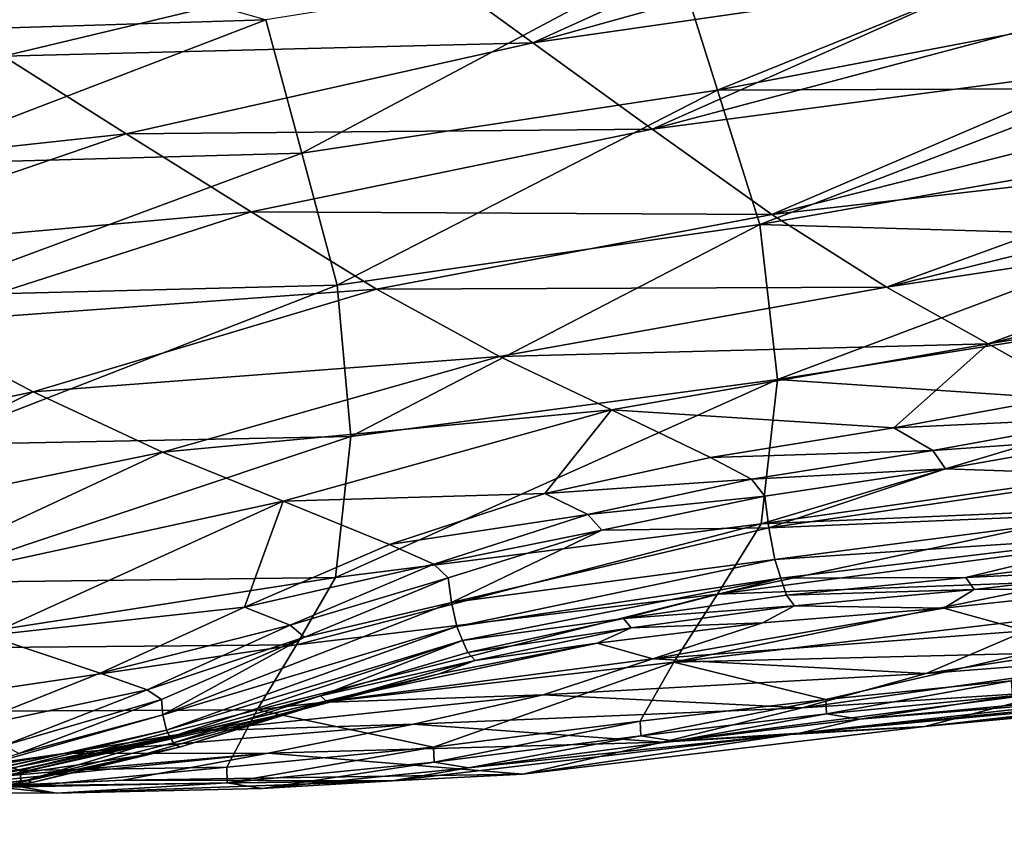
# Model space of a CAD drawing. Units: metres. Extents: x 177.3 to 191.2, y 184 to 190.7.
# Drawn here: x 188 to 188.2, y 187.5 to 187.6 of the extents above; entities that cross this region are included whole.
import ezdxf

# ---------------------------------------------------------------- set-up
doc = ezdxf.new("R2010")
doc.units = ezdxf.units.M
doc.linetypes.add('AUSGEZOGEN', pattern=[0])
doc.layers.add('Variante-2-090612', color=7, linetype='AUSGEZOGEN', lineweight=25)

msp = doc.modelspace()

# ---------------------------------------------------------------- linework, layer by layer
at = {"layer": 'Variante-2-090612', "color": 35, "linetype": 'AUSGEZOGEN', "lineweight": 25, "transparency": 33554687}
for points in [[(188.06407, 187.63008, 2.42626), (187.99038, 187.65112, 2.4329), (188.00523, 187.62823, 2.43854)], [(188.10274, 187.62671, 1.87437), (188.08578, 187.6391, 1.85385), (188.15359, 187.64978, 1.87494)], [(188.15359, 187.64978, 1.87494), (188.16179, 187.64318, 1.88502), (188.10274, 187.62671, 1.87437)], [(188.10274, 187.62671, 1.87437), (188.16179, 187.64318, 1.88502), (188.16999, 187.63643, 1.89525)], [(188.08578, 187.6391, 1.85385), (188.02614, 187.62478, 1.84722), (188.00975, 187.63712, 1.82562)], [(188.10274, 187.62671, 1.87437), (188.02614, 187.62478, 1.84722), (188.08578, 187.6391, 1.85385)], [(188.12331, 187.63951, 2.4256), (188.06408, 187.63008, 2.42626), (188.0693, 187.61077, 2.41825)], [(188.12331, 187.63951, 2.4256), (188.0693, 187.61077, 2.41825), (188.12949, 187.61988, 2.41981)], [(188.12331, 187.63951, 2.4256), (188.12949, 187.61988, 2.41981), (188.18001, 187.64034, 2.42428)], [(188.12949, 187.61988, 2.41981), (188.18349, 187.63018, 2.42125), (188.18001, 187.64034, 2.42428)], [(188.12002, 187.61424, 1.89504), (188.10274, 187.62671, 1.87437), (188.16999, 187.63643, 1.89525)], [(188.16999, 187.63643, 1.89525), (188.17827, 187.6297, 1.90548), (188.12002, 187.61424, 1.89504)], [(188.2043, 187.63602, 1.90923), (188.17827, 187.6297, 1.90548), (188.16999, 187.63643, 1.89525)], [(188.06408, 187.63008, 2.42626), (188.00522, 187.62823, 2.43854), (188.0095, 187.60909, 2.42805)], [(188.06408, 187.63008, 2.42626), (188.0095, 187.60909, 2.42805), (188.0693, 187.61077, 2.41825)], [(188.12002, 187.61424, 1.89504), (188.17827, 187.6297, 1.90548), (188.18663, 187.62299, 1.91584)], [(188.18694, 187.6201, 2.4188), (188.18349, 187.63018, 2.42125), (188.12949, 187.61988, 2.41981)], [(188.10274, 187.62671, 1.87437), (188.04389, 187.61354, 1.86823), (188.02614, 187.62478, 1.84722)], [(188.12002, 187.61424, 1.89504), (188.04389, 187.61354, 1.86823), (188.10274, 187.62671, 1.87437)], [(188.04389, 187.61354, 1.86823), (187.97462, 187.60602, 1.83897), (188.02614, 187.62478, 1.84722)], [(188.13738, 187.60189, 1.91586), (188.12002, 187.61424, 1.89504), (188.18663, 187.62299, 1.91584)], [(188.18663, 187.62299, 1.91584), (188.19484, 187.61636, 1.92607), (188.13738, 187.60189, 1.91586)], [(188.12949, 187.61988, 2.41981), (188.0693, 187.61077, 2.41825), (188.07442, 187.59163, 2.40973)], [(188.12949, 187.61988, 2.41981), (188.07442, 187.59163, 2.40973), (188.13564, 187.60042, 2.41362)], [(188.12949, 187.61988, 2.41981), (188.13564, 187.60042, 2.41362), (188.18694, 187.6201, 2.4188)], [(188.13564, 187.60042, 2.41362), (188.19054, 187.61006, 2.41673), (188.18694, 187.6201, 2.4188)], [(188.13738, 187.60189, 1.91586), (188.19484, 187.61636, 1.92607), (188.20373, 187.60944, 1.93742)], [(188.04389, 187.61354, 1.86823), (187.99296, 187.59607, 1.86054), (187.97462, 187.60602, 1.83897)], [(188.06197, 187.60224, 1.8894), (187.99296, 187.59607, 1.86054), (188.04389, 187.61354, 1.86823)], [(188.12002, 187.61424, 1.89504), (188.06197, 187.60224, 1.8894), (188.04389, 187.61354, 1.86823)], [(188.13738, 187.60189, 1.91586), (188.06197, 187.60224, 1.8894), (188.12002, 187.61424, 1.89504)], [(188.0693, 187.61077, 2.41825), (188.0095, 187.60909, 2.42805), (188.01356, 187.5901, 2.41691)], [(188.0693, 187.61077, 2.41825), (188.01356, 187.5901, 2.41691), (188.07442, 187.59163, 2.40973)], [(188.19339, 187.59874, 2.41298), (188.19054, 187.61006, 2.41673), (188.13564, 187.60042, 2.41362)], [(188.15399, 187.59136, 1.93895), (188.13738, 187.60189, 1.91586), (188.20373, 187.60944, 1.93742)], [(188.20373, 187.60944, 1.93742), (188.21025, 187.60519, 1.94901), (188.15399, 187.59136, 1.93895)], [(188.15399, 187.59136, 1.93895), (188.21025, 187.60519, 1.94901), (188.2168, 187.60093, 1.96069)], [(188.06197, 187.60224, 1.8894), (188.01163, 187.58609, 1.88228), (187.99296, 187.59607, 1.86054)], [(188.08013, 187.59105, 1.9107), (188.01163, 187.58609, 1.88228), (188.06197, 187.60224, 1.8894)], [(188.13738, 187.60189, 1.91586), (188.08013, 187.59105, 1.9107), (188.06197, 187.60224, 1.8894)], [(188.15399, 187.59136, 1.93895), (188.08013, 187.59105, 1.9107), (188.13738, 187.60189, 1.91586)], [(188.16868, 187.58313, 1.9624), (188.15399, 187.59136, 1.93895), (188.2168, 187.60093, 1.96069)], [(188.2168, 187.60093, 1.96069), (188.22346, 187.59668, 1.97237), (188.16868, 187.58313, 1.9624)], [(188.13564, 187.60042, 2.41362), (188.07442, 187.59163, 2.40973), (188.07642, 187.56971, 2.39573)], [(188.13564, 187.60042, 2.41362), (188.07642, 187.56971, 2.39573), (188.13818, 187.57799, 2.40135)], [(188.13564, 187.60042, 2.41362), (188.13818, 187.57799, 2.40135), (188.19339, 187.59874, 2.41298)], [(188.13818, 187.57799, 2.40135), (188.19357, 187.58677, 2.40555), (188.19339, 187.59874, 2.41298)], [(188.16868, 187.58313, 1.9624), (188.22346, 187.59668, 1.97237), (188.22922, 187.59293, 1.98259)], [(188.18169, 187.57587, 1.98294), (188.16868, 187.58313, 1.9624), (188.22922, 187.59293, 1.98259)], [(188.08013, 187.59105, 1.9107), (188.03039, 187.57619, 1.90415), (188.01163, 187.58609, 1.88228)], [(188.07442, 187.59163, 2.40973), (188.01356, 187.5901, 2.41691), (188.01503, 187.56851, 2.40091)], [(188.07442, 187.59163, 2.40973), (188.01503, 187.56851, 2.40091), (188.07642, 187.56971, 2.39573)], [(188.09794, 187.58133, 1.93423), (188.03039, 187.57619, 1.90415), (188.08013, 187.59105, 1.9107)], [(188.15399, 187.59136, 1.93895), (188.09794, 187.58133, 1.93423), (188.08013, 187.59105, 1.9107)], [(188.16868, 187.58313, 1.9624), (188.09794, 187.58133, 1.93423), (188.15399, 187.59136, 1.93895)], [(188.19341, 187.57426, 2.39762), (188.19357, 187.58677, 2.40555), (188.13818, 187.57799, 2.40135)], [(188.03039, 187.57619, 1.90415), (187.96671, 187.56285, 1.87225), (188.01163, 187.58609, 1.88228)], [(188.16868, 187.58313, 1.9624), (188.11414, 187.57357, 1.95808), (188.09794, 187.58133, 1.93423)], [(188.11414, 187.57357, 1.95808), (188.16868, 187.58313, 1.9624), (188.15504, 187.57098, 1.98064)], [(188.16868, 187.58313, 1.9624), (188.18169, 187.57587, 1.98294), (188.15504, 187.57098, 1.98064)], [(188.09794, 187.58133, 1.93423), (188.04916, 187.56747, 1.92821), (188.03039, 187.57619, 1.90415)], [(188.11414, 187.57357, 1.95808), (188.04916, 187.56747, 1.92821), (188.09794, 187.58133, 1.93423)], [(188.13818, 187.57799, 2.40135), (188.07642, 187.56971, 2.39573), (188.07418, 187.54934, 2.37636)], [(188.13818, 187.57799, 2.40135), (188.07418, 187.54934, 2.37636), (188.13581, 187.55707, 2.38301)], [(188.13818, 187.57799, 2.40135), (188.13581, 187.55707, 2.38301), (188.19341, 187.57426, 2.39762)], [(188.03039, 187.57619, 1.90415), (187.98587, 187.5545, 1.89481), (187.96671, 187.56285, 1.87225)], [(188.04916, 187.56747, 1.92821), (187.98587, 187.5545, 1.89481), (188.03039, 187.57619, 1.90415)], [(188.18705, 187.57247, 1.99382), (188.15504, 187.57098, 1.98064), (188.18169, 187.57587, 1.98294)], [(188.11414, 187.57357, 1.95808), (188.06659, 187.56037, 1.95256), (188.04916, 187.56747, 1.92821)], [(188.06659, 187.56037, 1.95256), (188.11414, 187.57357, 1.95808), (188.10452, 187.56147, 1.97691)], [(188.11414, 187.57357, 1.95808), (188.12847, 187.56671, 1.97897), (188.10452, 187.56147, 1.97691)], [(188.15504, 187.57098, 1.98064), (188.12847, 187.56671, 1.97897), (188.11414, 187.57357, 1.95808)], [(188.13581, 187.55707, 2.38301), (188.1911, 187.56496, 2.3877), (188.19341, 187.57426, 2.39762)], [(188.18705, 187.57247, 1.99382), (188.16069, 187.56769, 1.99162), (188.15504, 187.57098, 1.98064)], [(188.18879, 187.56966, 2.00715), (188.16069, 187.56769, 1.99162), (188.18705, 187.57247, 1.99382)], [(188.16069, 187.56769, 1.99162), (188.12847, 187.56671, 1.97897), (188.15504, 187.57098, 1.98064)], [(188.07642, 187.56971, 2.39573), (188.01503, 187.56851, 2.40091), (188.0129, 187.54852, 2.38022)], [(188.07642, 187.56971, 2.39573), (188.0129, 187.54852, 2.38022), (188.07418, 187.54934, 2.37636)], [(188.18879, 187.56966, 2.00715), (188.16253, 187.56507, 2.00507), (188.16069, 187.56769, 1.99162)], [(188.16253, 187.56507, 2.00507), (188.18879, 187.56966, 2.00715), (188.1893, 187.56415, 2.03819)], [(188.16069, 187.56769, 1.99162), (188.13442, 187.56354, 1.99005), (188.12847, 187.56671, 1.97897)], [(188.16253, 187.56507, 2.00507), (188.13442, 187.56354, 1.99005), (188.16069, 187.56769, 1.99162)], [(188.04916, 187.56747, 1.92821), (188.00537, 187.54706, 1.91953), (187.98587, 187.5545, 1.89481)], [(188.06659, 187.56037, 1.95256), (188.00537, 187.54706, 1.91953), (188.04916, 187.56747, 1.92821)], [(188.13442, 187.56354, 1.99005), (188.10452, 187.56147, 1.97691), (188.12847, 187.56671, 1.97897)], [(188.16253, 187.56507, 2.00507), (188.13636, 187.56109, 2.00363), (188.13442, 187.56354, 1.99005)], [(188.18761, 187.55929, 2.37646), (188.1911, 187.56496, 2.3877), (188.13581, 187.55707, 2.38301)], [(188.13693, 187.55649, 2.03531), (188.13636, 187.56109, 2.00363), (188.16253, 187.56507, 2.00507)], [(188.1893, 187.56415, 2.03819), (188.13693, 187.55649, 2.03531), (188.16253, 187.56507, 2.00507)], [(188.13442, 187.56354, 1.99005), (188.11072, 187.55843, 1.9881), (188.10452, 187.56147, 1.97691)], [(188.13636, 187.56109, 2.00363), (188.11072, 187.55843, 1.9881), (188.13442, 187.56354, 1.99005)], [(188.19006, 187.55871, 2.06891), (188.13693, 187.55649, 2.03531), (188.1893, 187.56415, 2.03819)], [(188.10452, 187.56147, 1.97691), (188.08201, 187.55411, 1.97388), (188.06659, 187.56037, 1.95256)], [(188.11072, 187.55843, 1.9881), (188.08201, 187.55411, 1.97388), (188.10452, 187.56147, 1.97691)], [(188.13636, 187.56109, 2.00363), (188.11274, 187.55619, 2.00182), (188.11072, 187.55843, 1.9881)], [(188.11274, 187.55619, 2.00182), (188.13636, 187.56109, 2.00363), (188.13693, 187.55649, 2.03531)], [(188.06659, 187.56037, 1.95256), (188.02382, 187.54091, 1.94449), (188.00537, 187.54706, 1.91953)], [(188.02382, 187.54091, 1.94449), (188.06659, 187.56037, 1.95256), (188.06101, 187.54504, 1.97011)], [(188.06659, 187.56037, 1.95256), (188.08201, 187.55411, 1.97388), (188.06101, 187.54504, 1.97011)], [(188.12949, 187.54691, 2.35988), (188.18421, 187.55407, 2.36495), (188.18761, 187.55929, 2.37646)], [(188.13581, 187.55707, 2.38301), (188.12949, 187.54691, 2.35988), (188.18761, 187.55929, 2.37646)], [(188.11072, 187.55843, 1.9881), (188.08843, 187.55125, 1.98519), (188.08201, 187.55411, 1.97388)], [(188.11274, 187.55619, 2.00182), (188.08843, 187.55125, 1.98519), (188.11072, 187.55843, 1.9881)], [(188.19006, 187.55871, 2.06891), (188.13779, 187.55193, 2.06665), (188.13693, 187.55649, 2.03531)], [(188.19083, 187.55544, 2.09928), (188.13779, 187.55193, 2.06665), (188.19006, 187.55871, 2.06891)], [(188.13581, 187.55707, 2.38301), (188.07418, 187.54934, 2.37636), (188.06853, 187.53959, 2.35237)], [(188.13581, 187.55707, 2.38301), (188.06853, 187.53959, 2.35237), (188.12949, 187.54691, 2.35988)], [(188.13779, 187.55193, 2.06665), (188.09097, 187.54572, 2.03146), (188.13693, 187.55649, 2.03531)], [(188.13693, 187.55649, 2.03531), (188.09097, 187.54572, 2.03146), (188.11274, 187.55619, 2.00182)], [(188.11274, 187.55619, 2.00182), (188.09049, 187.54925, 1.99908), (188.08843, 187.55125, 1.98519)], [(188.09097, 187.54572, 2.03146), (188.09049, 187.54925, 1.99908), (188.11274, 187.55619, 2.00182)], [(188.19083, 187.55544, 2.09928), (188.13865, 187.5492, 2.09758), (188.13779, 187.55193, 2.06665)], [(188.13865, 187.5492, 2.09758), (188.19083, 187.55544, 2.09928), (188.16547, 187.5493, 2.12878)], [(188.19083, 187.55544, 2.09928), (188.19157, 187.55248, 2.12971), (188.16547, 187.5493, 2.12878)], [(188.08843, 187.55125, 1.98519), (188.06101, 187.54504, 1.97011), (188.08201, 187.55411, 1.97388)], [(188.18081, 187.54879, 2.3536), (188.18421, 187.55407, 2.36495), (188.12949, 187.54691, 2.35988)], [(188.19275, 187.55063, 2.14466), (188.16547, 187.5493, 2.12878), (188.19157, 187.55248, 2.12971)], [(188.08843, 187.55125, 1.98519), (188.06762, 187.54241, 1.98156), (188.06101, 187.54504, 1.97011)], [(188.09049, 187.54925, 1.99908), (188.06762, 187.54241, 1.98156), (188.08843, 187.55125, 1.98519)], [(188.13779, 187.55193, 2.06665), (188.09176, 187.5422, 2.0635), (188.09097, 187.54572, 2.03146)], [(188.13865, 187.5492, 2.09758), (188.09176, 187.5422, 2.0635), (188.13779, 187.55193, 2.06665)], [(188.19275, 187.55063, 2.14466), (188.16664, 187.54759, 2.14389), (188.16547, 187.5493, 2.12878)], [(188.18863, 187.54771, 2.1549), (188.16664, 187.54759, 2.14389), (188.19275, 187.55063, 2.14466)], [(188.07418, 187.54934, 2.37636), (188.0129, 187.54852, 2.38022), (188.00791, 187.53902, 2.35509)], [(188.07418, 187.54934, 2.37636), (188.00791, 187.53902, 2.35509), (188.06853, 187.53959, 2.35237)], [(188.09049, 187.54925, 1.99908), (188.0697, 187.5407, 1.99563), (188.06762, 187.54241, 1.98156)], [(188.0697, 187.5407, 1.99563), (188.09049, 187.54925, 1.99908), (188.09097, 187.54572, 2.03146)], [(188.13865, 187.5492, 2.09758), (188.09257, 187.5402, 2.09506), (188.09176, 187.5422, 2.0635)], [(188.09257, 187.5402, 2.09506), (188.13865, 187.5492, 2.09758), (188.11588, 187.5434, 2.128)], [(188.13865, 187.5492, 2.09758), (188.13949, 187.54675, 2.12857), (188.11588, 187.5434, 2.128)], [(188.16547, 187.5493, 2.12878), (188.13949, 187.54675, 2.12857), (188.13865, 187.5492, 2.09758)], [(188.16664, 187.54759, 2.14389), (188.13949, 187.54675, 2.12857), (188.16547, 187.5493, 2.12878)], [(188.12318, 187.53706, 2.33685), (188.17732, 187.54348, 2.3423), (188.18081, 187.54879, 2.3536)], [(188.12949, 187.54691, 2.35988), (188.12318, 187.53706, 2.33685), (188.18081, 187.54879, 2.3536)], [(188.12949, 187.54691, 2.35988), (188.06853, 187.53959, 2.35237), (188.06287, 187.53016, 2.32846)], [(188.12949, 187.54691, 2.35988), (188.06287, 187.53016, 2.32846), (188.12318, 187.53706, 2.33685)], [(188.14064, 187.5452, 2.14384), (188.11588, 187.5434, 2.128), (188.13949, 187.54675, 2.12857)], [(188.16664, 187.54759, 2.14389), (188.14064, 187.5452, 2.14384), (188.13949, 187.54675, 2.12857)], [(188.16225, 187.5449, 2.15423), (188.14064, 187.5452, 2.14384), (188.16664, 187.54759, 2.14389)], [(188.16225, 187.5449, 2.15423), (188.18863, 187.54771, 2.1549), (188.17414, 187.5416, 2.17102)], [(188.18863, 187.54771, 2.1549), (188.16225, 187.5449, 2.15423), (188.16664, 187.54759, 2.14389)], [(188.06101, 187.54504, 1.97011), (188.04013, 187.53548, 1.96636), (188.02382, 187.54091, 1.94449)], [(188.06762, 187.54241, 1.98156), (188.04013, 187.53548, 1.96636), (188.06101, 187.54504, 1.97011)], [(188.09176, 187.5422, 2.0635), (188.04918, 187.52943, 2.0254), (188.09097, 187.54572, 2.03146)], [(188.09097, 187.54572, 2.03146), (188.04918, 187.52943, 2.0254), (188.0697, 187.5407, 1.99563)], [(188.14064, 187.5452, 2.14384), (188.117, 187.54202, 2.14343), (188.11588, 187.5434, 2.128)], [(188.13599, 187.54273, 2.15429), (188.117, 187.54202, 2.14343), (188.14064, 187.5452, 2.14384)], [(188.12012, 187.53755, 2.17069), (188.13599, 187.54273, 2.15429), (188.16225, 187.5449, 2.15423)], [(188.17414, 187.5416, 2.17102), (188.12012, 187.53755, 2.17069), (188.16225, 187.5449, 2.15423)], [(188.16225, 187.5449, 2.15423), (188.13599, 187.54273, 2.15429), (188.14064, 187.5452, 2.14384)], [(188.17409, 187.5383, 2.33068), (188.17732, 187.54348, 2.3423), (188.12318, 187.53706, 2.33685)], [(188.19836, 187.53842, 2.21276), (188.15969, 187.53542, 2.18713), (188.2154, 187.54397, 2.19524)], [(188.2154, 187.54397, 2.19524), (188.15969, 187.53542, 2.18713), (188.17414, 187.5416, 2.17102)], [(188.06762, 187.54241, 1.98156), (188.04692, 187.53306, 1.97796), (188.04013, 187.53548, 1.96636)], [(188.0697, 187.5407, 1.99563), (188.04692, 187.53306, 1.97796), (188.06762, 187.54241, 1.98156)], [(188.09176, 187.5422, 2.0635), (188.0497, 187.52722, 2.05826), (188.04918, 187.52943, 2.0254)], [(188.09257, 187.5402, 2.09506), (188.0497, 187.52722, 2.05826), (188.09176, 187.5422, 2.0635)], [(188.11588, 187.5434, 2.128), (188.09335, 187.53844, 2.12668), (188.09257, 187.5402, 2.09506)], [(188.117, 187.54202, 2.14343), (188.09335, 187.53844, 2.12668), (188.11588, 187.5434, 2.128)], [(188.117, 187.54202, 2.14343), (188.0944, 187.53728, 2.1423), (188.09335, 187.53844, 2.12668)], [(188.11208, 187.53979, 2.15401), (188.0944, 187.53728, 2.1423), (188.117, 187.54202, 2.14343)], [(188.11208, 187.53979, 2.15401), (188.13599, 187.54273, 2.15429), (188.12012, 187.53755, 2.17069)], [(188.13599, 187.54273, 2.15429), (188.11208, 187.53979, 2.15401), (188.117, 187.54202, 2.14343)], [(188.02382, 187.54091, 1.94449), (188.04013, 187.53548, 1.96636), (188.01925, 187.52715, 1.96261)], [(188.0697, 187.5407, 1.99563), (188.049, 187.53163, 1.9922), (188.04692, 187.53306, 1.97796)], [(188.04918, 187.52943, 2.0254), (188.049, 187.53163, 1.9922), (188.0697, 187.5407, 1.99563)], [(188.15969, 187.53542, 2.18713), (188.12012, 187.53755, 2.17069), (188.17414, 187.5416, 2.17102)], [(188.06853, 187.53959, 2.35237), (188.00791, 187.53902, 2.35509), (188.00291, 187.52985, 2.33004)], [(188.06853, 187.53959, 2.35237), (188.00291, 187.52985, 2.33004), (188.06287, 187.53016, 2.32846)], [(188.09257, 187.5402, 2.09506), (188.05024, 187.52621, 2.09058), (188.0497, 187.52722, 2.05826)], [(188.05024, 187.52621, 2.09058), (188.09257, 187.5402, 2.09506), (188.07202, 187.5322, 2.12479)], [(188.07189, 187.53124, 2.16979), (188.08918, 187.53535, 2.15302), (188.11208, 187.53979, 2.15401)], [(188.12012, 187.53755, 2.17069), (188.07189, 187.53124, 2.16979), (188.11208, 187.53979, 2.15401)], [(188.09257, 187.5402, 2.09506), (188.09335, 187.53844, 2.12668), (188.07202, 187.5322, 2.12479)], [(188.11208, 187.53979, 2.15401), (188.08918, 187.53535, 2.15302), (188.0944, 187.53728, 2.1423)], [(188.0944, 187.53728, 2.1423), (188.07202, 187.5322, 2.12479), (188.09335, 187.53844, 2.12668)], [(188.14516, 187.53167, 2.316), (188.17409, 187.5383, 2.33068), (188.12318, 187.53706, 2.33685)], [(188.19836, 187.53842, 2.21276), (188.14176, 187.53046, 2.20448), (188.15969, 187.53542, 2.18713)], [(188.17895, 187.53285, 2.23193), (188.14176, 187.53046, 2.20448), (188.19836, 187.53842, 2.21276)], [(188.14516, 187.53167, 2.316), (188.17206, 187.53436, 2.31775), (188.17409, 187.5383, 2.33068)], [(188.12318, 187.53706, 2.33685), (188.06287, 187.53016, 2.32846), (188.08839, 187.52475, 2.30656)], [(188.10427, 187.53231, 2.18708), (188.07189, 187.53124, 2.16979), (188.12012, 187.53755, 2.17069)], [(188.0944, 187.53728, 2.1423), (188.07298, 187.53131, 2.14061), (188.07202, 187.5322, 2.12479)], [(188.08918, 187.53535, 2.15302), (188.07298, 187.53131, 2.14061), (188.0944, 187.53728, 2.1423)], [(188.08839, 187.52475, 2.30656), (188.11831, 187.52852, 2.31207), (188.12318, 187.53706, 2.33685)], [(188.15969, 187.53542, 2.18713), (188.10427, 187.53231, 2.18708), (188.12012, 187.53755, 2.17069)], [(188.12318, 187.53706, 2.33685), (188.11831, 187.52852, 2.31207), (188.14516, 187.53167, 2.316)], [(188.04692, 187.53306, 1.97796), (188.01925, 187.52715, 1.96261), (188.04013, 187.53548, 1.96636)], [(188.06743, 187.52971, 2.15149), (188.08918, 187.53535, 2.15302), (188.07189, 187.53124, 2.16979)], [(188.08918, 187.53535, 2.15302), (188.06743, 187.52971, 2.15149), (188.07298, 187.53131, 2.14061)], [(188.14176, 187.53046, 2.20448), (188.10427, 187.53231, 2.18708), (188.15969, 187.53542, 2.18713)], [(188.17206, 187.53436, 2.31775), (188.14516, 187.53167, 2.316), (188.14526, 187.5296, 2.30221)], [(188.17206, 187.53436, 2.31775), (188.14526, 187.5296, 2.30221), (188.17219, 187.5322, 2.30382)], [(188.22118, 187.5348, 2.24544), (188.21185, 187.53262, 2.25539), (188.15953, 187.52772, 2.25122)], [(188.15953, 187.52772, 2.25122), (188.17895, 187.53285, 2.23193), (188.22118, 187.5348, 2.24544)], [(188.04692, 187.53306, 1.97796), (188.02623, 187.52497, 1.97436), (188.01925, 187.52715, 1.96261)], [(188.049, 187.53163, 1.9922), (188.02623, 187.52497, 1.97436), (188.04692, 187.53306, 1.97796)], [(188.07202, 187.5322, 2.12479), (188.05075, 187.52539, 2.12294), (188.05024, 187.52621, 2.09058)], [(188.07298, 187.53131, 2.14061), (188.05075, 187.52539, 2.12294), (188.07202, 187.5322, 2.12479)], [(188.08547, 187.5281, 2.20452), (188.05459, 187.5271, 2.18655), (188.10427, 187.53231, 2.18708)], [(188.10427, 187.53231, 2.18708), (188.05459, 187.5271, 2.18655), (188.07189, 187.53124, 2.16979)], [(188.14176, 187.53046, 2.20448), (188.08547, 187.5281, 2.20452), (188.10427, 187.53231, 2.18708)], [(188.15953, 187.52772, 2.25122), (188.12154, 187.52548, 2.22341), (188.17895, 187.53285, 2.23193)], [(188.17895, 187.53285, 2.23193), (188.12154, 187.52548, 2.22341), (188.14176, 187.53046, 2.20448)], [(188.20309, 187.53247, 2.26456), (188.19437, 187.53204, 2.27382), (188.14139, 187.52676, 2.26906)], [(188.14139, 187.52676, 2.26906), (188.15953, 187.52772, 2.25122), (188.20309, 187.53247, 2.26456)], [(188.14139, 187.52676, 2.26906), (188.19437, 187.53204, 2.27382), (188.18563, 187.53164, 2.28298)], [(188.17219, 187.5322, 2.30382), (188.14526, 187.5296, 2.30221), (188.15006, 187.52881, 2.29082)], [(188.17219, 187.5322, 2.30382), (188.15006, 187.52881, 2.29082), (188.17691, 187.53127, 2.29225)], [(188.15953, 187.52772, 2.25122), (188.21185, 187.53262, 2.25539), (188.20309, 187.53247, 2.26456)], [(188.049, 187.53163, 1.9922), (188.02832, 187.52383, 1.98877), (188.02623, 187.52497, 1.97436)], [(188.07189, 187.53124, 2.16979), (188.02681, 187.52071, 2.16726), (188.06743, 187.52971, 2.15149)], [(188.05459, 187.5271, 2.18655), (188.02681, 187.52071, 2.16726), (188.07189, 187.53124, 2.16979)], [(188.02832, 187.52383, 1.98877), (188.049, 187.53163, 1.9922), (188.04918, 187.52943, 2.0254)], [(188.07298, 187.53131, 2.14061), (188.05161, 187.52476, 2.13897), (188.05075, 187.52539, 2.12294)], [(188.06743, 187.52971, 2.15149), (188.05161, 187.52476, 2.13897), (188.07298, 187.53131, 2.14061)], [(188.14516, 187.53167, 2.316), (188.11831, 187.52852, 2.31207), (188.1184, 187.52641, 2.29825)], [(188.14516, 187.53167, 2.316), (188.1184, 187.52641, 2.29825), (188.14526, 187.5296, 2.30221)], [(188.18563, 187.53164, 2.28298), (188.15006, 187.52881, 2.29082), (188.14139, 187.52676, 2.26906)], [(188.18563, 187.53164, 2.28298), (188.17691, 187.53127, 2.29225), (188.15006, 187.52881, 2.29082)], [(188.00291, 187.52985, 2.33004), (187.99893, 187.52161, 2.30357), (188.0286, 187.52139, 2.30283)], [(188.06287, 187.53016, 2.32846), (188.00291, 187.52985, 2.33004), (188.0286, 187.52139, 2.30283)], [(188.0497, 187.52722, 2.05826), (188.00784, 187.5177, 2.01893), (188.04918, 187.52943, 2.0254)], [(188.04918, 187.52943, 2.0254), (188.00784, 187.5177, 2.01893), (188.02832, 187.52383, 1.98877)], [(188.02681, 187.52071, 2.16726), (188.04573, 187.52348, 2.15001), (188.06743, 187.52971, 2.15149)], [(188.0286, 187.52139, 2.30283), (188.05846, 187.52185, 2.30297), (188.06287, 187.53016, 2.32846)], [(188.06743, 187.52971, 2.15149), (188.04573, 187.52348, 2.15001), (188.05161, 187.52476, 2.13897)], [(188.06287, 187.53016, 2.32846), (188.05846, 187.52185, 2.30297), (188.08839, 187.52475, 2.30656)], [(188.12154, 187.52548, 2.22341), (188.08547, 187.5281, 2.20452), (188.14176, 187.53046, 2.20448)], [(188.14526, 187.5296, 2.30221), (188.1184, 187.52641, 2.29825), (188.12328, 187.52562, 2.28689)], [(188.14526, 187.5296, 2.30221), (188.12328, 187.52562, 2.28689), (188.15006, 187.52881, 2.29082)], [(188.08547, 187.5281, 2.20452), (188.03483, 187.52381, 2.20418), (188.05459, 187.5271, 2.18655)], [(188.03483, 187.52381, 2.20418), (188.08547, 187.5281, 2.20452), (188.06444, 187.52387, 2.22351)], [(188.12154, 187.52548, 2.22341), (188.06444, 187.52387, 2.22351), (188.08547, 187.5281, 2.20452)], [(188.11831, 187.52852, 2.31207), (188.08839, 187.52475, 2.30656), (188.08845, 187.52257, 2.29268)], [(188.11831, 187.52852, 2.31207), (188.08845, 187.52257, 2.29268), (188.1184, 187.52641, 2.29825)], [(188.15006, 187.52881, 2.29082), (188.12328, 187.52562, 2.28689), (188.14139, 187.52676, 2.26906)], [(188.0497, 187.52722, 2.05826), (188.0081, 187.51699, 2.05257), (188.00784, 187.5177, 2.01893)], [(188.03483, 187.52381, 2.20418), (188.00785, 187.51792, 2.1845), (188.05459, 187.5271, 2.18655)], [(188.05459, 187.5271, 2.18655), (188.00785, 187.51792, 2.1845), (188.02681, 187.52071, 2.16726)], [(188.05024, 187.52621, 2.09058), (188.0081, 187.51699, 2.05257), (188.0497, 187.52722, 2.05826)], [(188.08244, 187.51989, 2.26008), (188.14139, 187.52676, 2.26906), (188.09344, 187.52174, 2.28133)], [(188.14139, 187.52676, 2.26906), (188.08244, 187.51989, 2.26008), (188.10133, 187.52086, 2.24246)], [(188.1184, 187.52641, 2.29825), (188.08845, 187.52257, 2.29268), (188.09344, 187.52174, 2.28133)], [(188.14139, 187.52676, 2.26906), (188.12328, 187.52562, 2.28689), (188.09344, 187.52174, 2.28133)], [(188.1184, 187.52641, 2.29825), (188.09344, 187.52174, 2.28133), (188.12328, 187.52562, 2.28689)], [(188.15953, 187.52772, 2.25122), (188.10133, 187.52086, 2.24246), (188.12154, 187.52548, 2.22341)], [(188.14139, 187.52676, 2.26906), (188.10133, 187.52086, 2.24246), (188.15953, 187.52772, 2.25122)], [(188.05024, 187.52621, 2.09058), (188.0084, 187.51716, 2.08559), (188.0081, 187.51699, 2.05257)], [(188.0084, 187.51716, 2.08559), (188.05024, 187.52621, 2.09058), (188.02953, 187.51998, 2.12104)], [(188.05024, 187.52621, 2.09058), (188.05075, 187.52539, 2.12294), (188.02953, 187.51998, 2.12104)], [(188.05161, 187.52476, 2.13897), (188.02953, 187.51998, 2.12104), (188.05075, 187.52539, 2.12294)], [(188.10133, 187.52086, 2.24246), (188.06444, 187.52387, 2.22351), (188.12154, 187.52548, 2.22341)], [(188.06444, 187.52387, 2.22351), (187.99099, 187.51749, 2.24258), (187.96386, 187.51373, 2.22192)], [(188.06444, 187.52387, 2.22351), (187.96386, 187.51373, 2.22192), (188.03483, 187.52381, 2.20418)], [(187.96386, 187.51373, 2.22192), (187.98692, 187.5158, 2.20245), (188.03483, 187.52381, 2.20418)], [(188.03483, 187.52381, 2.20418), (187.98692, 187.5158, 2.20245), (188.00785, 187.51792, 2.1845)], [(188.06444, 187.52387, 2.22351), (188.04343, 187.51995, 2.24258), (187.99099, 187.51749, 2.24258)], [(188.05161, 187.52476, 2.13897), (188.03029, 187.51962, 2.13726), (188.02953, 187.51998, 2.12104)], [(188.04573, 187.52348, 2.15001), (188.03029, 187.51962, 2.13726), (188.05161, 187.52476, 2.13897)], [(188.10133, 187.52086, 2.24246), (188.04343, 187.51995, 2.24258), (188.06444, 187.52387, 2.22351)], [(188.08839, 187.52475, 2.30656), (188.05846, 187.52185, 2.30297), (188.0585, 187.5196, 2.28904)], [(188.08839, 187.52475, 2.30656), (188.0585, 187.5196, 2.28904), (188.08845, 187.52257, 2.29268)], [(188.02408, 187.51868, 2.14845), (188.04573, 187.52348, 2.15001), (188.02681, 187.52071, 2.16726)], [(188.04573, 187.52348, 2.15001), (188.02408, 187.51868, 2.14845), (188.03029, 187.51962, 2.13726)], [(188.08845, 187.52257, 2.29268), (188.0585, 187.5196, 2.28904), (188.06357, 187.51875, 2.27769)], [(188.08845, 187.52257, 2.29268), (188.06357, 187.51875, 2.27769), (188.09344, 187.52174, 2.28133)], [(188.0286, 187.52139, 2.30283), (187.99893, 187.52161, 2.30357), (187.99893, 187.51914, 2.2894)], [(188.0286, 187.52139, 2.30283), (187.99893, 187.51914, 2.2894), (188.02862, 187.51903, 2.28879)], [(188.05846, 187.52185, 2.30297), (188.0286, 187.52139, 2.30283), (188.02862, 187.51903, 2.28879)], [(188.05846, 187.52185, 2.30297), (188.02862, 187.51903, 2.28879), (188.0585, 187.5196, 2.28904)], [(188.08244, 187.51989, 2.26008), (188.04343, 187.51995, 2.24258), (188.10133, 187.52086, 2.24246)], [(188.09344, 187.52174, 2.28133), (188.06357, 187.51875, 2.27769), (188.08244, 187.51989, 2.26008)], [(188.0238, 187.51912, 2.26027), (187.99099, 187.51749, 2.24258), (188.04343, 187.51995, 2.24258)], [(188.02953, 187.51998, 2.12104), (188.00866, 187.51746, 2.11867), (188.0084, 187.51716, 2.08559)], [(188.03029, 187.51962, 2.13726), (188.00866, 187.51746, 2.11867), (188.02953, 187.51998, 2.12104)], [(188.03029, 187.51962, 2.13726), (188.00933, 187.51744, 2.13508), (188.00866, 187.51746, 2.11867)], [(188.02408, 187.51868, 2.14845), (188.00933, 187.51744, 2.13508), (188.03029, 187.51962, 2.13726)], [(188.08244, 187.51989, 2.26008), (188.0238, 187.51912, 2.26027), (188.04343, 187.51995, 2.24258)], [(188.0238, 187.51912, 2.26027), (188.08244, 187.51989, 2.26008), (188.0338, 187.51811, 2.27738)], [(188.0585, 187.5196, 2.28904), (188.02862, 187.51903, 2.28879), (188.0338, 187.51811, 2.27738)], [(188.08244, 187.51989, 2.26008), (188.06357, 187.51875, 2.27769), (188.0338, 187.51811, 2.27738)], [(188.0585, 187.5196, 2.28904), (188.0338, 187.51811, 2.27738), (188.06357, 187.51875, 2.27769)], [(188.02862, 187.51903, 2.28879), (187.99893, 187.51914, 2.2894), (188.00419, 187.51815, 2.27793)], [(188.0338, 187.51811, 2.27738), (188.00419, 187.51815, 2.27793), (188.0238, 187.51912, 2.26027)], [(188.02862, 187.51903, 2.28879), (188.00419, 187.51815, 2.27793), (188.0338, 187.51811, 2.27738)]]:
    msp.add_3dface(points, dxfattribs=at)

doc.saveas('drawing.dxf')
